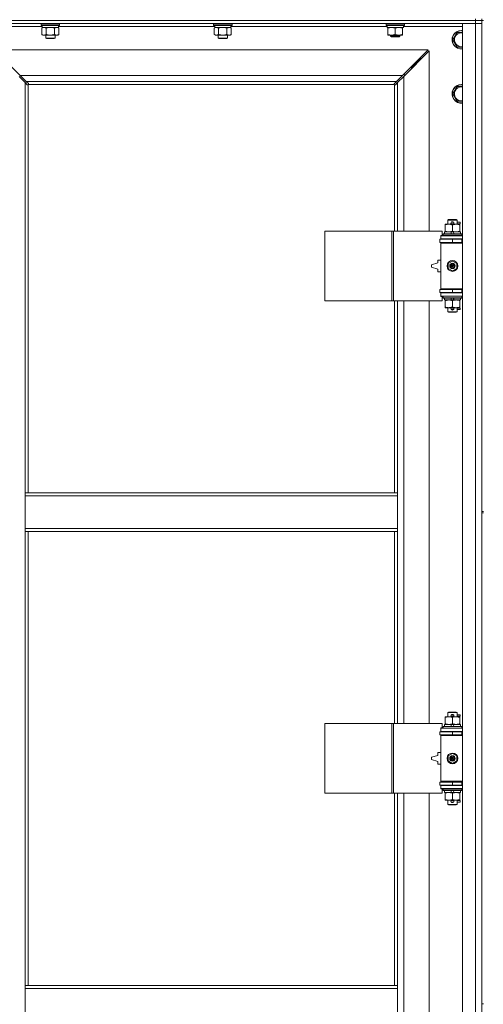
# Model space of a CAD drawing. Units: millimetres. Extents: x 0 to 30652, y -7 to 21000.
# Drawn here: x 6674 to 7274, y 14521 to 15794 of the extents above; entities that cross this region are included whole.
import ezdxf

# ---------------------------------------------------------------- set-up
doc = ezdxf.new("R2010")
doc.units = ezdxf.units.MM
doc.linetypes.add('K5LT_THIN', pattern=[0])
doc.layers.add('R', color=1, linetype='Continuous', true_color=0xff0000)
doc.layers.add('WELDING', color=7, linetype='Continuous', true_color=0xffffff)

msp = doc.modelspace()

# ---------------------------------------------------------------- linework, layer by layer
at = {"layer": 'R', "color": 7, "linetype": 'K5LT_THIN', "lineweight": 18}
for p, q in [((5940.1, 15793.3), (7264.1, 15793.3)), ((7264.1, 15793.3), (5940.1, 15793.3)), ((7264.1, 15793.3), (7264.1, 15795.3)), ((7272.1, 15793.3), (7264.1, 15793.3)), ((7264.1, 15793.3), (7272.1, 15793.3)), ((7264.1, 15793.3), (7264.1, 15789.3)), ((7272.1, 15793.3), (7272.1, 15795.3)), ((7272.1, 15793.3), (7272.1, 15789.3)), ((7272.1, 15793.3), (7272.1, 15158.3)), ((7272.1, 15793.3), (7274.1, 15793.3)), ((7264.1, 15789.3), (5940.1, 15789.3)), ((6703.2, 15785.3), (6627.1, 15785.3)), ((6701.7, 15789), (6701.8, 15789.3)), ((6701.7, 15789), (6701.7, 15787.1)), ((6719.7, 15789), (6701.7, 15789)), ((6701.7, 15787.1), (6701.8, 15786.8)), ((6719.7, 15787.1), (6701.7, 15787.1)), ((6719.6, 15786.8), (6701.8, 15786.8)), ((6702.7, 15783.4), (6704.2, 15784.3)), ((6702.7, 15783.4), (6702.7, 15775.1)), ((6703.2, 15786.8), (6703.2, 15784.3)), ((6724.2, 15784.3), (6703.2, 15784.3)), ((6708.2, 15783.4), (6708.2, 15775.1)), ((6719.1, 15783.4), (6719.1, 15775.1)), ((6725.5, 15786.8), (6719.6, 15786.8)), ((6725.7, 15789), (6719.7, 15789)), ((6725.7, 15787.1), (6719.7, 15787.1)), ((6724.6, 15783.4), (6723.2, 15784.3)), ((6724.2, 15786.8), (6724.2, 15784.3)), ((6926.4, 15785.3), (6724.2, 15785.3)), ((6724.6, 15783.4), (6724.6, 15775.1)), ((6725.7, 15789), (6725.5, 15789.3)), ((6725.7, 15787.1), (6725.5, 15786.8)), ((6725.7, 15789), (6725.7, 15787.1)), ((6924.9, 15789), (6925, 15789.3)), ((6924.9, 15789), (6924.9, 15787.1)), ((6942.9, 15789), (6924.9, 15789)), ((6924.9, 15787.1), (6925, 15786.8)), ((6942.9, 15787.1), (6924.9, 15787.1)), ((6942.8, 15786.8), (6925, 15786.8)), ((6925.9, 15783.4), (6927.4, 15784.3)), ((6925.9, 15783.4), (6925.9, 15775.1)), ((6926.4, 15786.8), (6926.4, 15784.3)), ((6947.4, 15784.3), (6926.4, 15784.3)), ((6931.4, 15783.4), (6931.4, 15775.1)), ((6942.3, 15783.4), (6942.3, 15775.1)), ((6948.7, 15786.8), (6942.8, 15786.8)), ((6948.9, 15789), (6942.9, 15789)), ((6948.9, 15787.1), (6942.9, 15787.1)), ((6947.8, 15783.4), (6946.4, 15784.3)), ((6947.4, 15786.8), (6947.4, 15784.3)), ((7149.6, 15785.3), (6947.4, 15785.3)), ((6947.8, 15783.4), (6947.8, 15775.1)), ((6948.9, 15789), (6948.7, 15789.3)), ((6948.9, 15787.1), (6948.7, 15786.8)), ((6948.9, 15789), (6948.9, 15787.1)), ((7148.1, 15789), (7148.2, 15789.3)), ((7148.1, 15787.1), (7148.1, 15789)), ((7148.1, 15789), (7160.1, 15789)), ((7148.1, 15787.1), (7148.2, 15786.8)), ((7148.1, 15787.1), (7160.1, 15787.1)), ((7148.2, 15786.8), (7160.1, 15786.8)), ((7149.6, 15784.3), (7149.6, 15786.8)), ((7149.6, 15784.3), (7170.6, 15784.3)), ((7150.6, 15783.4), (7150.6, 15784.3)), ((7150.6, 15775.1), (7150.6, 15783.4)), ((7160.1, 15789), (7172.1, 15789)), ((7160.1, 15787.1), (7172.1, 15787.1)), ((7160.1, 15786.8), (7171.9, 15786.8)), ((7160.1, 15775.1), (7160.1, 15783.4)), ((7169.6, 15784.3), (7169.6, 15783.4)), ((7169.6, 15775.1), (7169.6, 15783.4)), ((7170.6, 15784.3), (7170.6, 15786.8)), ((7247.1, 15785.3), (7170.6, 15785.3)), ((7172.1, 15789), (7171.9, 15789.3)), ((7172.1, 15787.1), (7171.9, 15786.8)), ((7172.1, 15787.1), (7172.1, 15789)), ((7247.1, 15789.3), (7264.1, 15789.3)), ((7247.1, 13888.3), (7247.1, 15789.3)), ((7272.1, 15789.3), (7264.1, 15789.3)), ((7264.1, 13888.3), (7264.1, 15789.3)), ((7264.1, 15789.3), (7272.1, 15789.3)), ((7272.1, 15789.3), (7272.1, 13888.3)), ((6702.7, 15775.1), (6704.2, 15774.3)), ((6713.7, 15774.3), (6704.2, 15774.3)), ((6707.7, 15774.3), (6707.7, 15770.4)), ((6707.7, 15770.4), (6708.7, 15769.8)), ((6713.7, 15770.4), (6707.7, 15770.4)), ((6713.7, 15769.8), (6708.7, 15769.8)), ((6723.2, 15774.3), (6713.7, 15774.3)), ((6719.7, 15770.4), (6713.7, 15770.4)), ((6718.7, 15769.8), (6713.7, 15769.8)), ((6719.7, 15770.4), (6718.7, 15769.8)), ((6719.7, 15774.3), (6719.7, 15770.4)), ((6724.6, 15775.1), (6723.2, 15774.3)), ((6925.9, 15775.1), (6927.4, 15774.3)), ((6936.9, 15774.3), (6927.4, 15774.3)), ((6930.9, 15774.3), (6930.9, 15770.4)), ((6930.9, 15770.4), (6931.9, 15769.8)), ((6936.9, 15770.4), (6930.9, 15770.4)), ((6936.9, 15769.8), (6931.9, 15769.8)), ((6946.4, 15774.3), (6936.9, 15774.3)), ((6942.9, 15770.4), (6936.9, 15770.4)), ((6941.9, 15769.8), (6936.9, 15769.8)), ((6942.9, 15770.4), (6941.9, 15769.8)), ((6942.9, 15774.3), (6942.9, 15770.4)), ((6947.8, 15775.1), (6946.4, 15774.3)), ((7150.6, 15774.3), (7150.6, 15775.1)), ((7155.3, 15774.3), (7150.6, 15774.3)), ((7154.1, 15774.3), (7154.1, 15772.9)), ((7166.1, 15772.9), (7154.1, 15772.9)), ((7154.1, 15772.9), (7155.1, 15772.3)), ((7165.1, 15772.3), (7155.1, 15772.3)), ((7164.8, 15774.3), (7155.3, 15774.3)), ((7169.6, 15774.3), (7164.8, 15774.3)), ((7166.1, 15772.9), (7165.1, 15772.3)), ((7166.1, 15774.3), (7166.1, 15772.9)), ((7169.6, 15775.1), (7169.6, 15774.3)), ((7234.6, 15768.3), (7240.1, 15777.8)), ((7240.1, 15758.8), (7234.6, 15768.3)), ((7240.1, 15777.8), (7245.6, 15777.8)), ((7202.6, 15755.3), (6641.5, 15755.3)), ((6641.5, 15755.3), (6674.5, 15722.3)), ((7169.6, 15722.3), (7202.6, 15755.3)), ((7204.1, 15753.9), (7171.1, 15720.9)), ((7204.1, 15520.8), (7204.1, 15753.9)), ((7247.1, 15758.8), (7240.1, 15758.8)), ((7187.1, 15738.3), (7193.1, 15744.3)), ((7187.1, 15738.3), (7193.1, 15744.3)), ((7191.6, 15744.3), (7193.1, 15744.3)), ((7193.1, 15744.3), (7193.1, 15742.9)), ((7179.6, 15732.3), (7181.1, 15732.3)), ((7181.1, 15732.3), (7187.1, 15738.3)), ((7181.1, 15732.3), (7187.1, 15738.3)), ((7181.1, 15732.3), (7181.1, 15730.9)), ((7185.6, 15738.3), (7187.1, 15738.3)), ((7187.1, 15738.3), (7187.1, 15736.9)), ((6681.1, 15712.9), (6673.1, 15720.9)), ((6674.5, 15722.3), (7169.6, 15722.3)), ((6674.5, 15722.3), (6682.5, 15714.3)), ((7161.6, 15714.3), (7169.6, 15722.3)), ((7171.1, 15720.9), (7163.1, 15712.9)), ((7172.1, 15723.3), (7170.6, 15723.3)), ((7171.1, 15720.9), (7171.1, 15520.8)), ((7172.1, 15721.9), (7172.1, 15723.3)), ((6683.8, 15710.1), (6681.1, 15712.9)), ((6681.1, 15712.9), (6681.1, 15182.3)), ((7161.6, 15714.3), (6682.5, 15714.3)), ((6682.5, 15714.3), (6685.2, 15711.6)), ((6684.3, 15709.9), (6684.4, 15709.9)), ((6685.1, 15710), (6685.1, 15182.3)), ((7158.8, 15710.3), (6685.3, 15710.3)), ((6685.4, 15711), (6685.4, 15710.9)), ((7158.7, 15711), (7158.7, 15710.9)), ((7158.9, 15711.6), (7161.6, 15714.3)), ((7159.1, 15520.8), (7159.1, 15710)), ((7159.8, 15709.9), (7159.7, 15709.9)), ((7163.1, 15712.9), (7160.3, 15710.1)), ((7163.1, 15520.8), (7163.1, 15712.9)), ((7234.6, 15698.3), (7240.1, 15707.8)), ((7240.1, 15707.8), (7245.6, 15707.8)), ((7240.1, 15688.8), (7234.6, 15698.3)), ((7247.1, 15688.8), (7240.1, 15688.8)), ((7224.6, 15528.9), (7224.6, 15529.8)), ((7224.6, 15529.8), (7229.3, 15529.8)), ((7224.6, 15528.9), (7224.6, 15520.6)), ((7228.1, 15535.2), (7229.1, 15535.8)), ((7240.1, 15535.2), (7228.1, 15535.2)), ((7228.1, 15535.2), (7228.1, 15529.8)), ((7239.1, 15535.8), (7229.1, 15535.8)), ((7229.3, 15529.8), (7238.8, 15529.8)), ((7233.1, 15532.3), (7235.1, 15532.3)), ((7233.1, 15530.3), (7235.1, 15530.3)), ((7234.1, 15528.9), (7234.1, 15520.6)), ((7235.1, 15532.3), (7235.2, 15532.3)), ((7235.1, 15530.3), (7235.2, 15530.3)), ((7238.8, 15529.8), (7243.6, 15529.8)), ((7240.1, 15535.2), (7239.1, 15535.8)), ((7240.1, 15535.2), (7240.1, 15529.8)), ((7240.1, 15532.3), (7244.2, 15532.3)), ((7240.1, 15530.3), (7244.2, 15530.3)), ((7243.6, 15529.8), (7243.6, 15528.9)), ((7243.6, 15528.9), (7243.6, 15520.6)), ((7244.2, 15532.3), (7244.2, 15530.3)), ((7069.1, 15430.8), (7069.1, 15520.8)), ((7069.1, 15520.8), (7155.5, 15520.8)), ((7155.5, 15430.8), (7155.5, 15520.8)), ((7155.5, 15520.8), (7157.9, 15520.8)), ((7157.9, 15520.8), (7220.8, 15520.8)), ((7157.9, 15430.8), (7157.9, 15520.8)), ((7219.1, 15515.3), (7220.8, 15515.3)), ((7219.1, 15514.8), (7219.1, 15515.3)), ((7219.1, 15514.8), (7247.1, 15514.8)), ((7219.1, 15510.8), (7219.1, 15514.8)), ((7220.8, 15515.3), (7220.8, 15520.8)), ((7222.1, 15517), (7222.2, 15517.3)), ((7222.1, 15517), (7222.1, 15515.1)), ((7246.1, 15517), (7222.1, 15517)), ((7246.1, 15515.1), (7222.1, 15515.1)), ((7222.1, 15515.1), (7222.2, 15514.8)), ((7245.9, 15517.3), (7222.2, 15517.3)), ((7223.6, 15519.8), (7223.6, 15517.3)), ((7231.9, 15519.8), (7223.6, 15519.8)), ((7224.6, 15519.8), (7224.6, 15520.6)), ((7233, 15517.3), (7231.9, 15519.8)), ((7235.2, 15519.8), (7231.9, 15519.8)), ((7236.4, 15517.3), (7235.2, 15519.8)), ((7244.6, 15519.8), (7235.2, 15519.8)), ((7243.6, 15520.6), (7243.6, 15519.8)), ((7244.6, 15519.8), (7244.6, 15517.3)), ((7246.1, 15517), (7245.9, 15517.3)), ((7246.1, 15515.1), (7245.9, 15514.8)), ((7246.1, 15517), (7246.1, 15515.1)), ((7217.6, 15510.3), (7234.1, 15510.3)), ((7217.6, 15506.3), (7217.6, 15510.3)), ((7217.6, 15506.3), (7234.1, 15506.3)), ((7219.1, 15510.8), (7247.1, 15510.8)), ((7219.1, 15510.3), (7219.1, 15510.8)), ((7219.1, 15505.3), (7219.1, 15506.3)), ((7219.1, 15505.3), (7219.6, 15505.8)), ((7219.1, 15505.3), (7219.1, 15446.3)), ((7247.1, 15505.3), (7219.1, 15505.3)), ((7247.1, 15505.8), (7219.6, 15505.8)), ((7228.1, 15510.8), (7228.1, 15510.3)), ((7228.1, 15506.3), (7228.1, 15505.8)), ((7234.1, 15506.3), (7234.1, 15510.3)), ((7234.1, 15510.3), (7246.1, 15510.3)), ((7234.1, 15506.3), (7246.1, 15506.3)), ((7240.1, 15510.8), (7240.1, 15510.3)), ((7240.1, 15506.3), (7240.1, 15505.8)), ((7246.1, 15506.3), (7246.1, 15510.3)), ((7246.1, 15510.3), (7247.1, 15510.3)), ((7246.1, 15506.3), (7247.1, 15506.3)), ((7215.1, 15479.8), (7207.1, 15477.3)), ((7207.1, 15477.3), (7207.1, 15474.3)), ((7207.1, 15474.3), (7215.1, 15471.8)), ((7215.1, 15483.3), (7215.1, 15479.8)), ((7219.1, 15483.3), (7215.1, 15483.3)), ((7228.6, 15479), (7234.1, 15482.1)), ((7228.6, 15472.6), (7228.6, 15479)), ((7234.1, 15482.1), (7239.6, 15479)), ((7239.6, 15479), (7239.6, 15472.6)), ((7215.1, 15471.8), (7215.1, 15468.3)), ((7215.1, 15468.3), (7219.1, 15468.3)), ((7234.1, 15469.4), (7228.6, 15472.6)), ((7239.6, 15472.6), (7234.1, 15469.4)), ((7234.1, 15445.3), (7217.6, 15445.3)), ((7217.6, 15445.3), (7217.6, 15441.3)), ((7234.1, 15441.3), (7217.6, 15441.3)), ((7247.1, 15446.3), (7219.1, 15446.3)), ((7219.1, 15446.3), (7219.6, 15445.8)), ((7219.1, 15445.3), (7219.1, 15446.3)), ((7219.1, 15440.8), (7219.1, 15441.3)), ((7219.1, 15440.8), (7219.1, 15436.8)), ((7247.1, 15440.8), (7219.1, 15440.8)), ((7247.1, 15436.8), (7219.1, 15436.8)), ((7219.1, 15436.3), (7219.1, 15436.8)), ((7220.8, 15436.3), (7219.1, 15436.3)), ((7247.1, 15445.8), (7219.6, 15445.8)), ((7220.8, 15430.8), (7220.8, 15436.3)), ((7222.1, 15436.5), (7222.2, 15436.8)), ((7222.1, 15436.5), (7222.1, 15434.6)), ((7246.1, 15436.5), (7222.1, 15436.5)), ((7228.1, 15445.8), (7228.1, 15445.3)), ((7228.1, 15441.3), (7228.1, 15440.8)), ((7246.1, 15445.3), (7234.1, 15445.3)), ((7234.1, 15445.3), (7234.1, 15441.3)), ((7246.1, 15441.3), (7234.1, 15441.3)), ((7240.1, 15445.8), (7240.1, 15445.3)), ((7240.1, 15441.3), (7240.1, 15440.8)), ((7246.1, 15436.5), (7245.9, 15436.8)), ((7247.1, 15445.3), (7246.1, 15445.3)), ((7246.1, 15445.3), (7246.1, 15441.3)), ((7247.1, 15441.3), (7246.1, 15441.3)), ((7246.1, 15436.5), (7246.1, 15434.6)), ((7069.1, 15430.8), (7155.5, 15430.8)), ((7155.5, 15430.8), (7157.9, 15430.8)), ((7157.9, 15430.8), (7220.8, 15430.8)), ((7159.1, 15182.3), (7159.1, 15430.8)), ((7163.1, 15182.3), (7163.1, 15430.8)), ((7171.1, 15430.8), (7171.1, 14883.8)), ((7204.1, 14883.8), (7204.1, 15430.8)), ((7246.1, 15434.6), (7222.1, 15434.6)), ((7222.1, 15434.6), (7222.2, 15434.3)), ((7245.9, 15434.3), (7222.2, 15434.3)), ((7223.6, 15434.3), (7223.6, 15431.8)), ((7233, 15431.8), (7223.6, 15431.8)), ((7224.6, 15430.9), (7224.6, 15431.8)), ((7224.6, 15430.9), (7224.6, 15422.6)), ((7224.6, 15421.8), (7224.6, 15422.6)), ((7233, 15431.8), (7231.9, 15434.3)), ((7233, 15431.8), (7236.4, 15431.8)), ((7234.1, 15430.9), (7234.1, 15422.6)), ((7236.4, 15431.8), (7235.2, 15434.3)), ((7244.6, 15431.8), (7236.4, 15431.8)), ((7243.6, 15431.8), (7243.6, 15430.9)), ((7243.6, 15430.9), (7243.6, 15422.6)), ((7243.6, 15422.6), (7243.6, 15421.8)), ((7244.6, 15434.3), (7244.6, 15431.8)), ((7246.1, 15434.6), (7245.9, 15434.3)), ((7229.3, 15421.8), (7224.6, 15421.8)), ((7228.1, 15421.8), (7228.1, 15416.4)), ((7240.1, 15416.4), (7228.1, 15416.4)), ((7228.1, 15416.4), (7229.1, 15415.8)), ((7239.1, 15415.8), (7229.1, 15415.8)), ((7243.6, 15421.8), (7229.3, 15421.8)), ((7233.1, 15421.3), (7235.1, 15421.3)), ((7233.1, 15419.3), (7235.1, 15419.3)), ((7235.1, 15421.3), (7235.2, 15421.3)), ((7235.1, 15419.3), (7235.2, 15419.3)), ((7240.1, 15416.4), (7239.1, 15415.8)), ((7240.1, 15421.8), (7240.1, 15416.4)), ((7240.1, 15421.3), (7244.2, 15421.3)), ((7240.1, 15419.3), (7244.2, 15419.3)), ((7244.2, 15421.3), (7244.2, 15419.3)), ((6681.1, 15178.3), (6681.1, 15182.3)), ((7163.1, 15182.3), (6681.1, 15182.3)), ((7163.1, 15178.3), (7163.1, 15182.3)), ((6681.1, 15136.3), (6681.1, 15178.3)), ((7163.1, 15178.3), (6681.1, 15178.3)), ((7163.1, 15136.3), (7163.1, 15178.3)), ((7272.1, 15158.3), (7274.1, 15158.3)), ((7272.1, 15156.3), (7272.1, 14521.3)), ((7272.1, 15156.3), (7274.1, 15156.3)), ((7163.1, 15136.3), (6681.1, 15136.3)), ((6681.1, 15132.3), (6681.1, 15136.3)), ((7163.1, 15132.3), (6681.1, 15132.3)), ((6681.1, 15132.3), (6681.1, 14545.3)), ((6685.1, 15132.3), (6685.1, 14545.3)), ((7159.1, 14883.8), (7159.1, 15132.3)), ((7163.1, 15132.3), (7163.1, 15136.3)), ((7163.1, 14883.8), (7163.1, 15132.3)), ((7224.6, 14891.9), (7224.6, 14892.8)), ((7224.6, 14892.8), (7229.3, 14892.8)), ((7224.6, 14891.9), (7224.6, 14883.6)), ((7228.1, 14898.2), (7229.1, 14898.8)), ((7240.1, 14898.2), (7228.1, 14898.2)), ((7228.1, 14898.2), (7228.1, 14892.8)), ((7239.1, 14898.8), (7229.1, 14898.8)), ((7229.3, 14892.8), (7238.8, 14892.8)), ((7233.1, 14895.3), (7235.1, 14895.3)), ((7233.1, 14893.3), (7235.1, 14893.3)), ((7234.1, 14891.9), (7234.1, 14883.6)), ((7235.1, 14895.3), (7235.2, 14895.3)), ((7235.1, 14893.3), (7235.2, 14893.3)), ((7238.8, 14892.8), (7243.6, 14892.8)), ((7240.1, 14898.2), (7239.1, 14898.8)), ((7240.1, 14898.2), (7240.1, 14892.8)), ((7240.1, 14895.3), (7244.2, 14895.3)), ((7240.1, 14893.3), (7244.2, 14893.3)), ((7243.6, 14892.8), (7243.6, 14891.9)), ((7243.6, 14891.9), (7243.6, 14883.6)), ((7244.2, 14895.3), (7244.2, 14893.3)), ((7069.1, 14793.8), (7069.1, 14883.8)), ((7069.1, 14883.8), (7155.5, 14883.8)), ((7155.5, 14793.8), (7155.5, 14883.8)), ((7155.5, 14883.8), (7157.9, 14883.8)), ((7157.9, 14883.8), (7220.8, 14883.8)), ((7157.9, 14793.8), (7157.9, 14883.8)), ((7219.1, 14878.3), (7220.8, 14878.3)), ((7219.1, 14877.8), (7219.1, 14878.3)), ((7219.1, 14877.8), (7247.1, 14877.8)), ((7219.1, 14873.8), (7219.1, 14877.8)), ((7220.8, 14878.3), (7220.8, 14883.8)), ((7222.1, 14880), (7222.2, 14880.3)), ((7222.1, 14880), (7222.1, 14878.1)), ((7246.1, 14880), (7222.1, 14880)), ((7246.1, 14878.1), (7222.1, 14878.1)), ((7222.1, 14878.1), (7222.2, 14877.8)), ((7245.9, 14880.3), (7222.2, 14880.3)), ((7223.6, 14882.8), (7223.6, 14880.3)), ((7231.9, 14882.8), (7223.6, 14882.8)), ((7224.6, 14882.8), (7224.6, 14883.6)), ((7233, 14880.3), (7231.9, 14882.8)), ((7235.2, 14882.8), (7231.9, 14882.8)), ((7236.4, 14880.3), (7235.2, 14882.8)), ((7244.6, 14882.8), (7235.2, 14882.8)), ((7243.6, 14883.6), (7243.6, 14882.8)), ((7244.6, 14882.8), (7244.6, 14880.3)), ((7246.1, 14880), (7245.9, 14880.3)), ((7246.1, 14878.1), (7245.9, 14877.8)), ((7246.1, 14880), (7246.1, 14878.1)), ((7217.6, 14873.3), (7234.1, 14873.3)), ((7217.6, 14869.3), (7217.6, 14873.3)), ((7217.6, 14869.3), (7234.1, 14869.3)), ((7219.1, 14873.8), (7247.1, 14873.8)), ((7219.1, 14873.3), (7219.1, 14873.8)), ((7219.1, 14868.3), (7219.1, 14869.3)), ((7219.1, 14868.3), (7219.6, 14868.8)), ((7219.1, 14868.3), (7219.1, 14809.3)), ((7247.1, 14868.3), (7219.1, 14868.3)), ((7247.1, 14868.8), (7219.6, 14868.8)), ((7228.1, 14873.8), (7228.1, 14873.3)), ((7228.1, 14869.3), (7228.1, 14868.8)), ((7234.1, 14869.3), (7234.1, 14873.3)), ((7234.1, 14873.3), (7246.1, 14873.3)), ((7234.1, 14869.3), (7246.1, 14869.3)), ((7240.1, 14873.8), (7240.1, 14873.3)), ((7240.1, 14869.3), (7240.1, 14868.8)), ((7246.1, 14869.3), (7246.1, 14873.3)), ((7246.1, 14873.3), (7247.1, 14873.3)), ((7246.1, 14869.3), (7247.1, 14869.3)), ((7215.1, 14842.8), (7207.1, 14840.3)), ((7207.1, 14840.3), (7207.1, 14837.3)), ((7207.1, 14837.3), (7215.1, 14834.8)), ((7215.1, 14846.3), (7215.1, 14842.8)), ((7219.1, 14846.3), (7215.1, 14846.3)), ((7228.6, 14842), (7234.1, 14845.1)), ((7228.6, 14835.6), (7228.6, 14842)), ((7234.1, 14845.1), (7239.6, 14842)), ((7239.6, 14842), (7239.6, 14835.6)), ((7215.1, 14834.8), (7215.1, 14831.3)), ((7215.1, 14831.3), (7219.1, 14831.3)), ((7234.1, 14832.4), (7228.6, 14835.6)), ((7239.6, 14835.6), (7234.1, 14832.4)), ((7234.1, 14808.3), (7217.6, 14808.3)), ((7217.6, 14808.3), (7217.6, 14804.3)), ((7234.1, 14804.3), (7217.6, 14804.3)), ((7247.1, 14809.3), (7219.1, 14809.3)), ((7219.1, 14809.3), (7219.6, 14808.8)), ((7219.1, 14808.3), (7219.1, 14809.3)), ((7219.1, 14803.8), (7219.1, 14804.3)), ((7219.1, 14803.8), (7219.1, 14799.8)), ((7247.1, 14803.8), (7219.1, 14803.8)), ((7247.1, 14799.8), (7219.1, 14799.8)), ((7219.1, 14799.3), (7219.1, 14799.8)), ((7220.8, 14799.3), (7219.1, 14799.3)), ((7247.1, 14808.8), (7219.6, 14808.8)), ((7220.8, 14793.8), (7220.8, 14799.3)), ((7222.1, 14799.5), (7222.2, 14799.8)), ((7222.1, 14799.5), (7222.1, 14797.6)), ((7246.1, 14799.5), (7222.1, 14799.5)), ((7228.1, 14808.8), (7228.1, 14808.3)), ((7228.1, 14804.3), (7228.1, 14803.8)), ((7246.1, 14808.3), (7234.1, 14808.3)), ((7234.1, 14808.3), (7234.1, 14804.3)), ((7246.1, 14804.3), (7234.1, 14804.3)), ((7240.1, 14808.8), (7240.1, 14808.3)), ((7240.1, 14804.3), (7240.1, 14803.8)), ((7246.1, 14799.5), (7245.9, 14799.8)), ((7247.1, 14808.3), (7246.1, 14808.3)), ((7246.1, 14808.3), (7246.1, 14804.3)), ((7247.1, 14804.3), (7246.1, 14804.3)), ((7246.1, 14799.5), (7246.1, 14797.6)), ((7069.1, 14793.8), (7155.5, 14793.8)), ((7155.5, 14793.8), (7157.9, 14793.8)), ((7157.9, 14793.8), (7220.8, 14793.8)), ((7159.1, 14545.3), (7159.1, 14793.8)), ((7163.1, 14545.3), (7163.1, 14793.8)), ((7171.1, 14793.8), (7171.1, 14246.8)), ((7204.1, 14246.8), (7204.1, 14793.8)), ((7246.1, 14797.6), (7222.1, 14797.6)), ((7222.1, 14797.6), (7222.2, 14797.3)), ((7245.9, 14797.3), (7222.2, 14797.3)), ((7223.6, 14797.3), (7223.6, 14794.8)), ((7233, 14794.8), (7223.6, 14794.8)), ((7224.6, 14793.9), (7224.6, 14794.8)), ((7224.6, 14793.9), (7224.6, 14785.6)), ((7224.6, 14784.8), (7224.6, 14785.6)), ((7233, 14794.8), (7231.9, 14797.3)), ((7233, 14794.8), (7236.4, 14794.8)), ((7234.1, 14793.9), (7234.1, 14785.6)), ((7236.4, 14794.8), (7235.2, 14797.3)), ((7244.6, 14794.8), (7236.4, 14794.8)), ((7243.6, 14794.8), (7243.6, 14793.9)), ((7243.6, 14793.9), (7243.6, 14785.6)), ((7243.6, 14785.6), (7243.6, 14784.8)), ((7244.6, 14797.3), (7244.6, 14794.8)), ((7246.1, 14797.6), (7245.9, 14797.3)), ((7229.3, 14784.8), (7224.6, 14784.8)), ((7228.1, 14784.8), (7228.1, 14779.4)), ((7240.1, 14779.4), (7228.1, 14779.4)), ((7228.1, 14779.4), (7229.1, 14778.8)), ((7239.1, 14778.8), (7229.1, 14778.8)), ((7243.6, 14784.8), (7229.3, 14784.8)), ((7233.1, 14784.3), (7235.1, 14784.3)), ((7233.1, 14782.3), (7235.1, 14782.3)), ((7235.1, 14784.3), (7235.2, 14784.3)), ((7235.1, 14782.3), (7235.2, 14782.3)), ((7240.1, 14779.4), (7239.1, 14778.8)), ((7240.1, 14784.8), (7240.1, 14779.4)), ((7240.1, 14784.3), (7244.2, 14784.3)), ((7240.1, 14782.3), (7244.2, 14782.3)), ((7244.2, 14784.3), (7244.2, 14782.3)), ((6681.1, 14545.3), (7163.1, 14545.3)), ((6681.1, 14545.3), (6681.1, 14541.3)), ((7163.1, 14545.3), (7163.1, 14541.3)), ((6681.1, 14541.3), (6681.1, 14499.3)), ((6681.1, 14541.3), (7163.1, 14541.3)), ((7163.1, 14541.3), (7163.1, 14499.3)), ((7272.1, 14521.3), (7274.1, 14521.3))]:
    msp.add_line(p, q, dxfattribs=at)
for centre, radius in [((7234.1, 15475.8), 7), ((7234.1, 15475.8), 3.49), ((7234.1, 15475.8), 3.49), ((7234.1, 15475.8), 3.25), ((7234.1, 15475.8), 3.19), ((7234.1, 15475.8), 3.19), ((7234.1, 15475.8), 2.1), ((7234.1, 15475.8), 0.9), ((7234.1, 14838.8), 7), ((7234.1, 14838.8), 3.49), ((7234.1, 14838.8), 3.49), ((7234.1, 14838.8), 3.25), ((7234.1, 14838.8), 3.19), ((7234.1, 14838.8), 3.19), ((7234.1, 14838.8), 2.1), ((7234.1, 14838.8), 0.9)]:
    msp.add_circle(centre, radius, dxfattribs=at)
for centre, radius, start, end in [((7245.6, 15768.3), 12, 90, 277.1808), ((7245.6, 15768.3), 11.8, 90, 277.2865), ((7245.6, 15768.3), 12, 82.8192, 90), ((7245.6, 15768.3), 11.8, 82.7135, 90), ((7245.6, 15768.3), 8.97, 90, 279.6238), ((7245.6, 15768.3), 8.97, 80.3762, 90), ((6684.5, 15710.9), 1, 304.4499, 325.5501), ((7159.6, 15710.9), 1, 214.4499, 235.5501), ((7245.6, 15698.3), 12, 90, 277.1808), ((7245.6, 15698.3), 11.8, 90, 277.2865), ((7245.6, 15698.3), 8.97, 90, 279.6238), ((7245.6, 15698.3), 12, 82.8192, 90), ((7245.6, 15698.3), 11.8, 82.7135, 90), ((7245.6, 15698.3), 8.97, 80.3762, 90), ((7233.1, 15531.3), 1, 90, 270), ((7234.1, 15531.3), 1.5, 41.4096, 138.5904), ((7234.1, 15531.3), 1.5, 221.4096, 269.9985), ((7234.1, 15531.3), 1.5, 270.0001, 318.5904), ((7235.1, 15531.3), 1, 270, 90), ((7246.1, 15502.3), 4, 90, 118.955), ((7246.1, 15449.3), 4, 241.045, 270), ((7233.1, 15420.3), 1, 90, 270), ((7234.1, 15420.3), 1.5, 90.0001, 138.5904), ((7234.1, 15420.3), 1.5, 221.4096, 318.5904), ((7234.1, 15420.3), 1.5, 41.4096, 89.9985), ((7235.1, 15420.3), 1, 270, 90), ((7233.1, 14894.3), 1, 90, 270), ((7234.1, 14894.3), 1.5, 41.4096, 138.5904), ((7234.1, 14894.3), 1.5, 221.4096, 269.9985), ((7234.1, 14894.3), 1.5, 270.0001, 318.5904), ((7235.1, 14894.3), 1, 270, 90), ((7246.1, 14865.3), 4, 90, 118.955), ((7246.1, 14812.3), 4, 241.045, 270), ((7233.1, 14783.3), 1, 90, 270), ((7234.1, 14783.3), 1.5, 90.0001, 138.5904), ((7234.1, 14783.3), 1.5, 221.4096, 318.5904), ((7234.1, 14783.3), 1.5, 41.4096, 89.9985), ((7235.1, 14783.3), 1, 270, 90)]:
    msp.add_arc(centre, radius, start, end, dxfattribs=at)
at = {"layer": 'WELDING', "color": 7, "linetype": 'K5LT_THIN', "lineweight": 18}
for p, q in [((6703.2, 15783.7), (6702.7, 15783.4)), ((6704.1, 15784.1), (6703.2, 15783.7)), ((6705.1, 15784.3), (6704.1, 15784.1)), ((6705.4, 15784.3), (6705.1, 15784.3)), ((6710, 15783.9), (6708.2, 15783.4)), ((6711.8, 15784.2), (6710, 15783.9)), ((6713.7, 15784.3), (6711.8, 15784.2)), ((6715.5, 15784.2), (6713.7, 15784.3)), ((6717.3, 15783.9), (6715.5, 15784.2)), ((6719.1, 15783.4), (6717.3, 15783.9)), ((6722.8, 15784.2), (6721.9, 15784.3)), ((6723.7, 15783.9), (6722.8, 15784.2)), ((6724.6, 15783.4), (6723.7, 15783.9)), ((6926.4, 15783.7), (6925.9, 15783.4)), ((6927.3, 15784.1), (6926.4, 15783.7)), ((6928.3, 15784.3), (6927.3, 15784.1)), ((6928.6, 15784.3), (6928.3, 15784.3)), ((6933.2, 15783.9), (6931.4, 15783.4)), ((6935, 15784.2), (6933.2, 15783.9)), ((6936.9, 15784.3), (6935, 15784.2)), ((6938.7, 15784.2), (6936.9, 15784.3)), ((6940.5, 15783.9), (6938.7, 15784.2)), ((6942.3, 15783.4), (6940.5, 15783.9)), ((6946, 15784.2), (6945.1, 15784.3)), ((6946.9, 15783.9), (6946, 15784.2)), ((6947.8, 15783.4), (6946.9, 15783.9)), ((7245.6, 15777.8), (7247.1, 15777.8)), ((6684, 15710), (6683.8, 15710.1)), ((6684.1, 15709.9), (6684, 15710)), ((6684.4, 15709.9), (6684.1, 15709.9)), ((6684.4, 15709.9), (6684.4, 15709.9)), ((6684.5, 15709.9), (6684.7, 15709.9)), ((6684.6, 15709.9), (6684.8, 15709.9)), ((6684.7, 15709.9), (6684.9, 15710)), ((6684.8, 15709.9), (6684.9, 15709.9)), ((6684.9, 15710), (6685.1, 15710)), ((6684.9, 15709.9), (6685.1, 15710)), ((6685.2, 15711.6), (6685.3, 15711.4)), ((6685.3, 15711.4), (6685.4, 15711.2)), ((6685.3, 15710.3), (6685.4, 15710.5)), ((6685.3, 15710.3), (6685.4, 15710.4)), ((6685.4, 15711.2), (6685.4, 15711)), ((6685.4, 15711), (6685.4, 15710.9)), ((6685.4, 15710.7), (6685.5, 15710.9)), ((6685.5, 15710.9), (6685.4, 15710.9)), ((6685.4, 15710.5), (6685.4, 15710.7)), ((6685.4, 15710.4), (6685.5, 15710.6)), ((6685.5, 15710.8), (6685.5, 15710.9)), ((6685.5, 15710.7), (6685.5, 15710.8)), ((6685.5, 15710.6), (6685.5, 15710.7)), ((7158.6, 15710.9), (7158.7, 15710.7)), ((7158.6, 15710.7), (7158.6, 15710.6)), ((7158.6, 15710.6), (7158.7, 15710.4)), ((7158.7, 15711.2), (7158.8, 15711.4)), ((7158.7, 15711), (7158.7, 15711.2)), ((7158.7, 15710.9), (7158.7, 15711)), ((7158.7, 15710.7), (7158.7, 15710.5)), ((7158.7, 15710.5), (7158.8, 15710.3)), ((7158.7, 15710.4), (7158.8, 15710.3)), ((7158.8, 15711.4), (7158.9, 15711.6)), ((7159.1, 15710), (7159.2, 15710)), ((7159.1, 15710), (7159.2, 15709.9)), ((7159.2, 15710), (7159.4, 15709.9)), ((7159.2, 15709.9), (7159.3, 15709.9)), ((7159.3, 15709.9), (7159.5, 15709.9)), ((7159.4, 15709.9), (7159.6, 15709.9)), ((7159.5, 15709.9), (7159.6, 15709.9)), ((7159.6, 15709.9), (7159.6, 15709.9)), ((7159.6, 15709.9), (7159.7, 15709.9)), ((7159.8, 15709.9), (7159.7, 15709.9)), ((7160, 15709.9), (7159.8, 15709.9)), ((7160.2, 15710), (7160, 15709.9)), ((7160.3, 15710.1), (7160.2, 15710)), ((7245.6, 15707.8), (7247.1, 15707.8))]:
    msp.add_line(p, q, dxfattribs=at)
for centre, start, end in [((6684.6, 15710.4), 246.7729, 269.9338), ((7159.2, 15710.7), 156.7729, 179.9338)]:
    msp.add_arc(centre, 0.573, start, end, dxfattribs=at)
for points, knots in [([(6708.2, 15783.4), (6707.9, 15783.6), (6707.4, 15783.8), (6706.9, 15784), (6706.5, 15784.2), (6706.1, 15784.2), (6705.8, 15784.3), (6705.5, 15784.3), (6705.4, 15784.3)], [0, 0, 0, 0, 2.905563, 4.375924, 5.511195, 6.679161, 7.850161, 9, 9, 9, 9]), ([(6721.9, 15784.3), (6721.8, 15784.3), (6721.5, 15784.3), (6721.1, 15784.2), (6720.8, 15784.1), (6720.3, 15784), (6719.8, 15783.8), (6719.3, 15783.6), (6719.1, 15783.4)], [0, 0, 0, 0, 1.192024, 2.404251, 3.60809, 4.765234, 6.955738, 9, 9, 9, 9]), ([(6931.4, 15783.4), (6931.1, 15783.6), (6930.6, 15783.8), (6930.1, 15784), (6929.7, 15784.2), (6929.3, 15784.2), (6929, 15784.3), (6928.7, 15784.3), (6928.6, 15784.3)], [0, 0, 0, 0, 2.905563, 4.375924, 5.511195, 6.679161, 7.850161, 9, 9, 9, 9]), ([(6945.1, 15784.3), (6945, 15784.3), (6944.7, 15784.3), (6944.3, 15784.2), (6944, 15784.1), (6943.5, 15784), (6943, 15783.8), (6942.5, 15783.6), (6942.3, 15783.4)], [0, 0, 0, 0, 1.192024, 2.404251, 3.60809, 4.765234, 6.955738, 9, 9, 9, 9]), ([(7160.1, 15783.4), (7159.5, 15783.6), (7158.7, 15783.9), (7157.7, 15784.1), (7157.1, 15784.2), (7156.6, 15784.2), (7156, 15784.3), (7155.4, 15784.3), (7154.7, 15784.3), (7154.3, 15784.2), (7153.8, 15784.2), (7153.2, 15784.1), (7152, 15783.9), (7151.1, 15783.6), (7150.6, 15783.4)], [0, 0, 0, 0, 2.72415, 3.912285, 4.716446, 5.530362, 6.353984, 7.500189, 8.40607, 9.211142, 9.605533, 10.761675, 12.184093, 15, 15, 15, 15]), ([(7169.6, 15783.4), (7169, 15783.6), (7168.2, 15783.9), (7167.2, 15784.1), (7166.6, 15784.2), (7166.1, 15784.2), (7165.5, 15784.3), (7164.9, 15784.3), (7164.2, 15784.3), (7163.8, 15784.2), (7163.3, 15784.2), (7162.7, 15784.1), (7161.5, 15783.9), (7160.6, 15783.6), (7160.1, 15783.4)], [0, 0, 0, 0, 2.72415, 3.912285, 4.716446, 5.530362, 6.353984, 7.500189, 8.40607, 9.211142, 9.605533, 10.761675, 12.184093, 15, 15, 15, 15]), ([(6702.7, 15775.1), (6703, 15774.9), (6703.5, 15774.7), (6704.1, 15774.5), (6704.4, 15774.4), (6704.7, 15774.3), (6705, 15774.3), (6705.4, 15774.3), (6705.8, 15774.3), (6706.1, 15774.3), (6706.4, 15774.4), (6706.8, 15774.5), (6707.5, 15774.7), (6707.9, 15775), (6708.2, 15775.1)], [0, 0, 0, 0, 2.72415, 3.912285, 4.716446, 5.530362, 6.353984, 7.500189, 8.40607, 9.211142, 9.998759, 11.128707, 12.847273, 15, 15, 15, 15]), ([(6708.2, 15775.1), (6708.3, 15775.1), (6708.5, 15775), (6708.9, 15774.9), (6709.2, 15774.9), (6709.5, 15774.8), (6709.9, 15774.7), (6710.2, 15774.6), (6710.5, 15774.6), (6710.7, 15774.5), (6711, 15774.5), (6711.4, 15774.4), (6711.9, 15774.4), (6712.4, 15774.3), (6712.7, 15774.3), (6713, 15774.3), (6713.2, 15774.3), (6713.4, 15774.3), (6713.6, 15774.3), (6713.7, 15774.3)], [0, 0, 0, 0, 0.253231, 0.633077, 0.823001, 1.012924, 1.39277, 1.683866, 1.829413, 1.974961, 2.22598, 2.476999, 2.979038, 3.307633, 3.636228, 3.800526, 3.964824, 4.129121, 4.293419, 4.293419, 4.293419, 4.293419]), ([(6713.7, 15774.3), (6713.7, 15774.3), (6713.8, 15774.3), (6714, 15774.3), (6714.2, 15774.3), (6714.4, 15774.3), (6714.5, 15774.3), (6714.8, 15774.3), (6715.2, 15774.4), (6715.7, 15774.4), (6716.1, 15774.5), (6716.5, 15774.5), (6716.8, 15774.6), (6717.2, 15774.7), (6717.6, 15774.7), (6717.9, 15774.8), (6718.2, 15774.9), (6718.5, 15775), (6718.8, 15775), (6719, 15775.1), (6719.1, 15775.1)], [0, 0, 0, 0, 0.13683, 0.27366, 0.41049, 0.54732, 0.68415, 0.820981, 1.094641, 1.641961, 1.915621, 2.189281, 2.472595, 2.755908, 3.039221, 3.322535, 3.565256, 3.807977, 4.050698, 4.293419, 4.293419, 4.293419, 4.293419]), ([(6719.1, 15775.1), (6719.5, 15774.9), (6719.9, 15774.7), (6720.5, 15774.5), (6720.9, 15774.4), (6721.2, 15774.3), (6721.5, 15774.3), (6721.9, 15774.3), (6722.2, 15774.3), (6722.5, 15774.3), (6722.9, 15774.4), (6723.3, 15774.5), (6723.9, 15774.7), (6724.4, 15775), (6724.6, 15775.1)], [0, 0, 0, 0, 2.72415, 3.912285, 4.716446, 5.530362, 6.353984, 7.500189, 8.40607, 9.211142, 9.998759, 11.128707, 12.847273, 15, 15, 15, 15]), ([(6925.9, 15775.1), (6926.2, 15774.9), (6926.7, 15774.7), (6927.3, 15774.5), (6927.6, 15774.4), (6927.9, 15774.3), (6928.2, 15774.3), (6928.6, 15774.3), (6929, 15774.3), (6929.3, 15774.3), (6929.6, 15774.4), (6930, 15774.5), (6930.7, 15774.7), (6931.1, 15775), (6931.4, 15775.1)], [0, 0, 0, 0, 2.72415, 3.912285, 4.716446, 5.530362, 6.353984, 7.500189, 8.40607, 9.211142, 9.998759, 11.128707, 12.847273, 15, 15, 15, 15]), ([(6931.4, 15775.1), (6931.5, 15775.1), (6931.7, 15775), (6932.1, 15774.9), (6932.4, 15774.9), (6932.7, 15774.8), (6933.1, 15774.7), (6933.4, 15774.6), (6933.7, 15774.6), (6933.9, 15774.5), (6934.2, 15774.5), (6934.6, 15774.4), (6935.1, 15774.4), (6935.6, 15774.3), (6935.9, 15774.3), (6936.2, 15774.3), (6936.4, 15774.3), (6936.6, 15774.3), (6936.8, 15774.3), (6936.9, 15774.3)], [0, 0, 0, 0, 0.253231, 0.633077, 0.823001, 1.012924, 1.39277, 1.683866, 1.829413, 1.974961, 2.22598, 2.476999, 2.979038, 3.307633, 3.636228, 3.800526, 3.964824, 4.129121, 4.293419, 4.293419, 4.293419, 4.293419]), ([(6936.9, 15774.3), (6936.9, 15774.3), (6937, 15774.3), (6937.2, 15774.3), (6937.4, 15774.3), (6937.6, 15774.3), (6937.7, 15774.3), (6938, 15774.3), (6938.4, 15774.4), (6938.9, 15774.4), (6939.3, 15774.5), (6939.7, 15774.5), (6940, 15774.6), (6940.4, 15774.7), (6940.8, 15774.7), (6941.1, 15774.8), (6941.4, 15774.9), (6941.7, 15775), (6942, 15775), (6942.2, 15775.1), (6942.3, 15775.1)], [0, 0, 0, 0, 0.13683, 0.27366, 0.41049, 0.54732, 0.68415, 0.820981, 1.094641, 1.641961, 1.915621, 2.189281, 2.472595, 2.755908, 3.039221, 3.322535, 3.565256, 3.807977, 4.050698, 4.293419, 4.293419, 4.293419, 4.293419]), ([(6942.3, 15775.1), (6942.7, 15774.9), (6943.1, 15774.7), (6943.7, 15774.5), (6944.1, 15774.4), (6944.4, 15774.3), (6944.7, 15774.3), (6945.1, 15774.3), (6945.4, 15774.3), (6945.7, 15774.3), (6946.1, 15774.4), (6946.5, 15774.5), (6947.1, 15774.7), (6947.6, 15775), (6947.8, 15775.1)], [0, 0, 0, 0, 2.72415, 3.912285, 4.716446, 5.530362, 6.353984, 7.500189, 8.40607, 9.211142, 9.998759, 11.128707, 12.847273, 15, 15, 15, 15]), ([(7150.6, 15775.1), (7151.1, 15775), (7151.8, 15774.7), (7152.8, 15774.5), (7153.5, 15774.4), (7154.1, 15774.3), (7154.7, 15774.3), (7155.1, 15774.3), (7155.3, 15774.3)], [0, 0, 0, 0, 2.905563, 4.375924, 5.511195, 6.679161, 7.850161, 9, 9, 9, 9]), ([(7155.3, 15774.3), (7155.5, 15774.3), (7156, 15774.3), (7156.6, 15774.3), (7157.2, 15774.4), (7158, 15774.6), (7159, 15774.8), (7159.7, 15775), (7160.1, 15775.1)], [0, 0, 0, 0, 1.192024, 2.404251, 3.60809, 4.765234, 6.955738, 9, 9, 9, 9]), ([(7160.1, 15775.1), (7160.6, 15775), (7161.3, 15774.7), (7162.3, 15774.5), (7163, 15774.4), (7163.6, 15774.3), (7164.2, 15774.3), (7164.6, 15774.3), (7164.8, 15774.3)], [0, 0, 0, 0, 2.905563, 4.375924, 5.511195, 6.679161, 7.850161, 9, 9, 9, 9]), ([(7164.8, 15774.3), (7165, 15774.3), (7165.5, 15774.3), (7166.1, 15774.3), (7166.7, 15774.4), (7167.5, 15774.6), (7168.5, 15774.8), (7169.2, 15775), (7169.6, 15775.1)], [0, 0, 0, 0, 1.192024, 2.404251, 3.60809, 4.765234, 6.955738, 9, 9, 9, 9]), ([(7229.3, 15529.8), (7229, 15529.8), (7228.4, 15529.8), (7227.6, 15529.7), (7226.8, 15529.5), (7225.8, 15529.3), (7225, 15529.1), (7224.6, 15528.9)], [0, 0, 0, 0, 1.523216, 3.057663, 3.814901, 5.878539, 8, 8, 8, 8]), ([(7234.1, 15528.9), (7233.6, 15529.1), (7232.9, 15529.3), (7231.9, 15529.5), (7231.1, 15529.7), (7230.3, 15529.8), (7229.7, 15529.8), (7229.4, 15529.8), (7229.3, 15529.8)], [0, 0, 0, 0, 2.494996, 4.309231, 5.73815, 7.133977, 8.472011, 9, 9, 9, 9]), ([(7238.8, 15529.8), (7238.6, 15529.8), (7238.2, 15529.8), (7237.5, 15529.7), (7236.9, 15529.6), (7236.1, 15529.5), (7235.1, 15529.3), (7234.4, 15529.1), (7234.1, 15528.9)], [0, 0, 0, 0, 1.192024, 2.404251, 3.60809, 4.765234, 6.955738, 9, 9, 9, 9]), ([(7243.6, 15528.9), (7243.1, 15529.1), (7242.3, 15529.3), (7241.3, 15529.5), (7240.7, 15529.7), (7240, 15529.7), (7239.4, 15529.8), (7239, 15529.8), (7238.8, 15529.8)], [0, 0, 0, 0, 2.905563, 4.375924, 5.511195, 6.679161, 7.850161, 9, 9, 9, 9]), ([(7224.6, 15520.6), (7225.1, 15520.4), (7226, 15520.2), (7227.1, 15520), (7227.8, 15519.9), (7228.6, 15519.8), (7229, 15519.8), (7229.3, 15519.8)], [0, 0, 0, 0, 3.005828, 4.318193, 5.5895, 6.632109, 8, 8, 8, 8]), ([(7229.3, 15519.8), (7229.6, 15519.8), (7230.2, 15519.8), (7231, 15519.9), (7231.9, 15520), (7233, 15520.3), (7233.7, 15520.5), (7234.1, 15520.6)], [0, 0, 0, 0, 1.597458, 2.676777, 4.235764, 6.182879, 8, 8, 8, 8]), ([(7234.1, 15520.6), (7234.6, 15520.4), (7235.4, 15520.2), (7236.4, 15520), (7237, 15519.9), (7237.5, 15519.8), (7238.1, 15519.8), (7238.8, 15519.8), (7239.4, 15519.8), (7239.8, 15519.8), (7240.3, 15519.9), (7241, 15520), (7242.1, 15520.2), (7243, 15520.4), (7243.6, 15520.6)], [0, 0, 0, 0, 2.72415, 3.912285, 4.716446, 5.530362, 6.353984, 7.500189, 8.40607, 9.211142, 9.605533, 10.761675, 12.184093, 15, 15, 15, 15]), ([(7229.3, 15431.8), (7229, 15431.8), (7228.4, 15431.8), (7227.6, 15431.7), (7226.8, 15431.5), (7225.8, 15431.3), (7225, 15431.1), (7224.6, 15430.9)], [0, 0, 0, 0, 1.523216, 3.057663, 3.814901, 5.878539, 8, 8, 8, 8]), ([(7224.6, 15422.6), (7225.1, 15422.4), (7226, 15422.2), (7227.1, 15422), (7227.8, 15421.9), (7228.6, 15421.8), (7229, 15421.8), (7229.3, 15421.8)], [0, 0, 0, 0, 3.005828, 4.318193, 5.5895, 6.632109, 8, 8, 8, 8]), ([(7234.1, 15430.9), (7233.6, 15431.1), (7232.9, 15431.3), (7231.9, 15431.5), (7231.1, 15431.7), (7230.3, 15431.8), (7229.7, 15431.8), (7229.4, 15431.8), (7229.3, 15431.8)], [0, 0, 0, 0, 2.494996, 4.309231, 5.73815, 7.133977, 8.472011, 9, 9, 9, 9]), ([(7229.3, 15421.8), (7229.6, 15421.8), (7230.2, 15421.8), (7231, 15421.9), (7231.9, 15422), (7233, 15422.3), (7233.7, 15422.5), (7234.1, 15422.6)], [0, 0, 0, 0, 1.597458, 2.676777, 4.235764, 6.182879, 8, 8, 8, 8]), ([(7238.8, 15431.8), (7238.6, 15431.8), (7238.2, 15431.8), (7237.5, 15431.7), (7236.9, 15431.6), (7236.1, 15431.5), (7235.1, 15431.3), (7234.4, 15431.1), (7234.1, 15430.9)], [0, 0, 0, 0, 1.192024, 2.404251, 3.60809, 4.765234, 6.955738, 9, 9, 9, 9]), ([(7234.1, 15422.6), (7234.6, 15422.4), (7235.4, 15422.2), (7236.4, 15422), (7237, 15421.9), (7237.5, 15421.8), (7238.1, 15421.8), (7238.8, 15421.8), (7239.4, 15421.8), (7239.8, 15421.8), (7240.3, 15421.9), (7241, 15422), (7242.1, 15422.2), (7243, 15422.4), (7243.6, 15422.6)], [0, 0, 0, 0, 2.72415, 3.912285, 4.716446, 5.530362, 6.353984, 7.500189, 8.40607, 9.211142, 9.605533, 10.761675, 12.184093, 15, 15, 15, 15]), ([(7243.6, 15430.9), (7243.1, 15431.1), (7242.3, 15431.3), (7241.3, 15431.5), (7240.7, 15431.7), (7240, 15431.7), (7239.4, 15431.8), (7239, 15431.8), (7238.8, 15431.8)], [0, 0, 0, 0, 2.905563, 4.375924, 5.511195, 6.679161, 7.850161, 9, 9, 9, 9]), ([(7229.3, 14892.8), (7229, 14892.8), (7228.4, 14892.8), (7227.6, 14892.7), (7226.8, 14892.5), (7225.8, 14892.3), (7225, 14892.1), (7224.6, 14891.9)], [0, 0, 0, 0, 1.523216, 3.057663, 3.814901, 5.878539, 8, 8, 8, 8]), ([(7234.1, 14891.9), (7233.6, 14892.1), (7232.9, 14892.3), (7231.9, 14892.5), (7231.1, 14892.7), (7230.3, 14892.8), (7229.7, 14892.8), (7229.4, 14892.8), (7229.3, 14892.8)], [0, 0, 0, 0, 2.494996, 4.309231, 5.73815, 7.133977, 8.472011, 9, 9, 9, 9]), ([(7238.8, 14892.8), (7238.6, 14892.8), (7238.2, 14892.8), (7237.5, 14892.7), (7236.9, 14892.6), (7236.1, 14892.5), (7235.1, 14892.3), (7234.4, 14892.1), (7234.1, 14891.9)], [0, 0, 0, 0, 1.192024, 2.404251, 3.60809, 4.765234, 6.955738, 9, 9, 9, 9]), ([(7243.6, 14891.9), (7243.1, 14892.1), (7242.3, 14892.3), (7241.3, 14892.5), (7240.7, 14892.7), (7240, 14892.7), (7239.4, 14892.8), (7239, 14892.8), (7238.8, 14892.8)], [0, 0, 0, 0, 2.905563, 4.375924, 5.511195, 6.679161, 7.850161, 9, 9, 9, 9]), ([(7224.6, 14883.6), (7225.1, 14883.4), (7226, 14883.2), (7227.1, 14883), (7227.8, 14882.9), (7228.6, 14882.8), (7229, 14882.8), (7229.3, 14882.8)], [0, 0, 0, 0, 3.005828, 4.318193, 5.5895, 6.632109, 8, 8, 8, 8]), ([(7229.3, 14882.8), (7229.6, 14882.8), (7230.2, 14882.8), (7231, 14882.9), (7231.9, 14883), (7233, 14883.3), (7233.7, 14883.5), (7234.1, 14883.6)], [0, 0, 0, 0, 1.597458, 2.676777, 4.235764, 6.182879, 8, 8, 8, 8]), ([(7234.1, 14883.6), (7234.6, 14883.4), (7235.4, 14883.2), (7236.4, 14883), (7237, 14882.9), (7237.5, 14882.8), (7238.1, 14882.8), (7238.8, 14882.8), (7239.4, 14882.8), (7239.8, 14882.8), (7240.3, 14882.9), (7241, 14883), (7242.1, 14883.2), (7243, 14883.4), (7243.6, 14883.6)], [0, 0, 0, 0, 2.72415, 3.912285, 4.716446, 5.530362, 6.353984, 7.500189, 8.40607, 9.211142, 9.605533, 10.761675, 12.184093, 15, 15, 15, 15]), ([(7229.3, 14794.8), (7229, 14794.8), (7228.4, 14794.8), (7227.6, 14794.7), (7226.8, 14794.5), (7225.8, 14794.3), (7225, 14794.1), (7224.6, 14793.9)], [0, 0, 0, 0, 1.523216, 3.057663, 3.814901, 5.878539, 8, 8, 8, 8]), ([(7224.6, 14785.6), (7225.1, 14785.4), (7226, 14785.2), (7227.1, 14785), (7227.8, 14784.9), (7228.6, 14784.8), (7229, 14784.8), (7229.3, 14784.8)], [0, 0, 0, 0, 3.005828, 4.318193, 5.5895, 6.632109, 8, 8, 8, 8]), ([(7234.1, 14793.9), (7233.6, 14794.1), (7232.9, 14794.3), (7231.9, 14794.5), (7231.1, 14794.7), (7230.3, 14794.8), (7229.7, 14794.8), (7229.4, 14794.8), (7229.3, 14794.8)], [0, 0, 0, 0, 2.494996, 4.309231, 5.73815, 7.133977, 8.472011, 9, 9, 9, 9]), ([(7229.3, 14784.8), (7229.6, 14784.8), (7230.2, 14784.8), (7231, 14784.9), (7231.9, 14785), (7233, 14785.3), (7233.7, 14785.5), (7234.1, 14785.6)], [0, 0, 0, 0, 1.597458, 2.676777, 4.235764, 6.182879, 8, 8, 8, 8]), ([(7238.8, 14794.8), (7238.6, 14794.8), (7238.2, 14794.8), (7237.5, 14794.7), (7236.9, 14794.6), (7236.1, 14794.5), (7235.1, 14794.3), (7234.4, 14794.1), (7234.1, 14793.9)], [0, 0, 0, 0, 1.192024, 2.404251, 3.60809, 4.765234, 6.955738, 9, 9, 9, 9]), ([(7234.1, 14785.6), (7234.6, 14785.4), (7235.4, 14785.2), (7236.4, 14785), (7237, 14784.9), (7237.5, 14784.8), (7238.1, 14784.8), (7238.8, 14784.8), (7239.4, 14784.8), (7239.8, 14784.8), (7240.3, 14784.9), (7241, 14785), (7242.1, 14785.2), (7243, 14785.4), (7243.6, 14785.6)], [0, 0, 0, 0, 2.72415, 3.912285, 4.716446, 5.530362, 6.353984, 7.500189, 8.40607, 9.211142, 9.605533, 10.761675, 12.184093, 15, 15, 15, 15]), ([(7243.6, 14793.9), (7243.1, 14794.1), (7242.3, 14794.3), (7241.3, 14794.5), (7240.7, 14794.7), (7240, 14794.7), (7239.4, 14794.8), (7239, 14794.8), (7238.8, 14794.8)], [0, 0, 0, 0, 2.905563, 4.375924, 5.511195, 6.679161, 7.850161, 9, 9, 9, 9])]:
    msp.add_open_spline(points, degree=3, knots=knots, dxfattribs=at)

doc.saveas('drawing.dxf')
